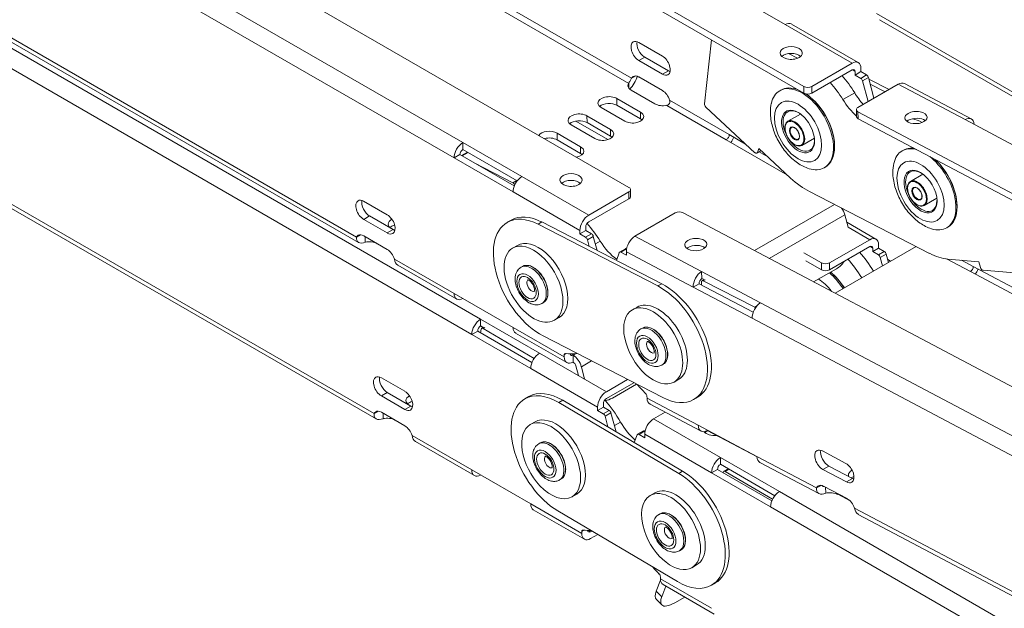
# Model space of a CAD drawing. Units: millimetres. Extents: x -1443 to 4265, y -325 to 1066.
# Drawn here: x 2704 to 2881, y 474 to 580 of the extents above; entities that cross this region are included whole.
import ezdxf

# ---------------------------------------------------------------- set-up
doc = ezdxf.new("R2010")
doc.units = ezdxf.units.MM
doc.layers.add('TANGENT EDGES', color=7, linetype='Continuous', lineweight=0)
doc.layers.add('VISIBLE', color=7, linetype='Continuous', lineweight=0)

msp = doc.modelspace()

# ---------------------------------------------------------------- linework, layer by layer
at = {"layer": 'TANGENT EDGES'}
for p, q in [((2530.31, 732.88), (2813.81, 569.31)), ((2530.31, 731.65), (2813.28, 568.39)), ((2783.45, 557.73), (2530.31, 703.79)), ((2530.31, 700.11), (2781.86, 554.97)), ((2764.31, 540.73), (2530.31, 675.74)), ((2786.64, 525.97), (2530.31, 673.96)), ((2530.31, 670.29), (2785.04, 523.22)), ((2767.49, 508.98), (2530.31, 645.92)), ((3144.45, 415.47), (2857.84, 580.95)), ((2841.44, 578.96), (2853.46, 572.03)), ((2816.16, 573.11), (2815.1, 572.5)), ((2820.41, 570.66), (2819.35, 570.05)), ((2853.46, 570.8), (2853.99, 570.5)), ((2856.08, 569.9), (2855.02, 569.29)), ((2855.35, 568.83), (2856.41, 569.44)), ((2844.79, 567.84), (2844.8, 566.62)), ((2846.21, 566.62), (2846.21, 567.84)), ((2861.77, 568.24), (2873.78, 561.88)), ((2811.16, 564.45), (2811.16, 565.67)), ((2820.64, 565.36), (2831.37, 559.17)), ((2820.11, 564.44), (2830.84, 558.26)), ((2854.57, 562.02), (2854.52, 563.27)), ((2805.78, 561.33), (2805.77, 562.56)), ((2815.41, 562), (2815.41, 563.22)), ((2810.02, 558.89), (2810.02, 560.11)), ((2800.39, 558.22), (2800.38, 559.45)), ((2804.63, 555.77), (2804.63, 557)), ((2837.08, 556.32), (2836.42, 555.94)), ((2783.34, 555.35), (2784.4, 555.96)), ((2793.15, 550.91), (2792.46, 550.51)), ((2806.08, 544.67), (2794.06, 551.61)), ((2841.44, 552.14), (2841.79, 551.93)), ((2792.47, 548.85), (2804.49, 541.92)), ((2813.33, 548.86), (2813.33, 547.63)), ((2835.88, 538.32), (2850.27, 546.62)), ((2765.61, 543.92), (2766.67, 544.53)), ((2852.13, 544.76), (2838.54, 536.91)), ((2769.85, 541.47), (2770.91, 542.08)), ((2796.97, 543.04), (2797.68, 543.45)), ((2852.73, 542.52), (2856.64, 540.26)), ((2806.58, 541.33), (2805.52, 540.71)), ((2805.85, 540.25), (2806.91, 540.86)), ((2826.4, 534.53), (2814.39, 540.89)), ((2768.05, 539.55), (2768.05, 539.55)), ((2807.28, 539.5), (2808.16, 540.01)), ((2811.86, 538.01), (2812.91, 538.62)), ((2856.64, 539.04), (2857.17, 538.73)), ((2781.87, 530.6), (2771.14, 536.79)), ((2812.87, 538.09), (2824.88, 531.74)), ((2859.26, 538.14), (2858.2, 537.53)), ((2858.53, 537.06), (2859.59, 537.68)), ((2870.45, 536.8), (2874.75, 534.53)), ((2847.98, 536.08), (2847.98, 534.85)), ((2849.39, 534.85), (2849.39, 536.08)), ((2873.16, 536.56), (2875.25, 535.46)), ((2818.5, 531.94), (2819.21, 532.35)), ((2826.7, 532.86), (2827.02, 533.04)), ((2836.26, 528.28), (2835.94, 528.1)), ((3451.65, 203.58), (2837, 528.92)), ((2835.48, 526.13), (3450.13, 200.78)), ((2787.1, 524.31), (2787.42, 524.49)), ((2801.67, 519.17), (2792.48, 524.48)), ((2809.26, 512.91), (2797.24, 519.85)), ((2801.67, 519.53), (2802.06, 519.76)), ((2803.26, 519.48), (2802.86, 519.71)), ((2803.26, 519.48), (2803.77, 519.77)), ((2806.58, 518.46), (2804.76, 517.41)), ((2795.65, 517.09), (2807.67, 510.15)), ((2768.78, 512.17), (2769.84, 512.78)), ((2773.02, 509.72), (2774.08, 510.33)), ((2800.7, 510.97), (2801.41, 511.38)), ((2825.76, 506.88), (2816.57, 511.74)), ((2809.76, 509.56), (2808.7, 508.95)), ((2809.03, 508.49), (2810.09, 509.1)), ((2810.7, 506.82), (2811.81, 507.46)), ((2829.77, 501.07), (2817.75, 508.01)), ((2785.04, 498.84), (2774.32, 505.04)), ((2815.13, 505.24), (2816.19, 505.85)), ((2816.16, 505.25), (2828.18, 498.31)), ((2847.07, 495.6), (2836.35, 501.27)), ((2848.22, 498.93), (2849.28, 499.54)), ((2822.27, 498.22), (2822.97, 498.63)), ((2830.64, 498.57), (2831.31, 498.95)), ((2852.46, 496.68), (2853.52, 497.3)), ((3455.56, 139.77), (2840.38, 494.95)), ((2850.87, 494.45), (2850.86, 494.57)), ((2804.84, 487.41), (2795.65, 492.72)), ((2838.78, 492.19), (3453.97, 137.01)), ((3140.27, 340.41), (2853.9, 491.98)), ((2804.84, 487.77), (2805.24, 488)), ((2806.43, 487.72), (2806.04, 487.95)), ((2828.18, 473.94), (2818.99, 479.25)), ((2819.24, 476.03), (2818.24, 477.03))]:
    msp.add_line(p, q, dxfattribs=at)
for centre, major_axis in [((2843.74, 559.73), (-3, 5.2)), ((2843.1, 559.37), (-1.2, 2.08)), ((2843.1, 559.37), (0.65, -1.13)), ((2865.77, 548.92), (-3, 5.2)), ((2865.13, 548.55), (1.2, -2.08)), ((2865.13, 548.55), (-0.65, 1.13)), ((2795.09, 531.65), (-1.37, 2.38)), ((2795.09, 531.65), (1.1, -1.91)), ((2816.63, 520.54), (-1.38, 2.38)), ((2816.63, 520.54), (1.1, -1.91)), ((2798.27, 499.89), (-1.38, 2.38)), ((2798.27, 499.89), (1.1, -1.91)), ((2819.83, 487.14), (-1.38, 2.38)), ((2819.83, 487.14), (1.1, -1.91))]:
    msp.add_ellipse(centre, major_axis=major_axis, ratio=0.57735, dxfattribs=at)
for centre, major_axis, start_param, end_param in [((2843.17, 559.41), (-1.25, 2.17), 3.141593, 6.283185), ((2843.17, 559.41), (0.6, -1.04), -3.141593, 0), ((2865.2, 548.59), (1.25, -2.17), 0, 3.141593), ((2865.2, 548.59), (-0.6, 1.04), 0, 3.141593), ((2795.8, 532.05), (-1.88, 3.25), 3.984362, 6.283185), ((2796.08, 532.22), (-1.88, 3.25), 3.984362, 6.283185), ((2847.41, 528.26), (3, -5.2), -4.517994, -3.925516), ((2795.8, 532.05), (0.6, -1.04), -3.043112, -2.298823), ((2795.8, 532.05), (0.6, -1.04), -2.298823, -0.098481), ((2795.8, 532.05), (-1.88, 3.25), 3.141593, 3.984362), ((2796.08, 532.22), (-1.88, 3.25), 3.141593, 3.984362), ((2817.33, 520.95), (-1.88, 3.25), 3.57313, 6.283185), ((2817.62, 521.12), (-1.88, 3.25), 3.57313, 6.283185), ((2817.33, 520.95), (0.6, -1.04), -2.710056, -0.098481), ((2817.33, 520.95), (0.6, -1.04), -3.043112, -2.710056), ((2817.33, 520.95), (-1.88, 3.25), 3.141593, 3.57313), ((2817.62, 521.12), (-1.88, 3.25), 3.141593, 3.57313), ((2798.97, 500.29), (-1.87, 3.25), 4.322428, 6.283185), ((2799.26, 500.46), (-1.88, 3.25), 4.322428, 6.283185), ((2798.97, 500.29), (0.6, -1.04), -3.043112, -1.960758), ((2798.97, 500.29), (0.6, -1.04), -1.960758, -0.098481), ((2798.97, 500.29), (-1.87, 3.25), 3.141593, 4.322428), ((2799.26, 500.46), (-1.88, 3.25), 3.141593, 4.322428), ((2820.54, 487.55), (-1.88, 3.25), 3.592173, 6.283185), ((2820.82, 487.71), (-1.88, 3.25), 3.592173, 6.283185), ((2820.54, 487.55), (0.6, -1.04), -2.691012, -0.098481), ((2820.54, 487.55), (0.6, -1.04), -3.043112, -2.691012), ((2820.54, 487.55), (-1.88, 3.25), 3.141593, 3.592173), ((2820.82, 487.71), (-1.88, 3.25), 3.141593, 3.592173)]:
    msp.add_ellipse(centre, major_axis=major_axis, ratio=0.57735, start_param=start_param, end_param=end_param, dxfattribs=at)
at = {"layer": 'VISIBLE'}
for p, q in [((2844.79, 567.84), (2530.31, 749.29)), ((2530.31, 748.07), (2844.8, 566.62)), ((2530.31, 712.97), (2813.33, 549.67)), ((2530.31, 674.98), (2764.66, 539.77)), ((2767.83, 508.02), (2530.31, 645.16)), ((2830.83, 585.08), (2841.44, 578.96)), ((3144.8, 414.51), (2858.42, 579.85)), ((2842.56, 579.07), (2854.58, 572.14)), ((2815.1, 575.76), (2819.34, 573.31)), ((2826.89, 564.73), (2828.17, 576.21)), ((2819.35, 570.05), (2815.1, 572.5)), ((2816.16, 573.11), (2820.41, 570.66)), ((2842.03, 573.76), (2843.66, 572.92)), ((2846.21, 567.84), (2853.46, 572.03)), ((2853.46, 570.8), (2846.21, 566.62)), ((2853.99, 569.88), (2853.99, 570.5)), ((2855.05, 570.5), (2853.99, 569.88)), ((2855.05, 571.11), (2855.05, 570.5)), ((2855.05, 570.5), (2856.08, 569.9)), ((2814, 569.42), (2813.81, 569.31)), ((2814.54, 569.73), (2814, 569.42)), ((2815.1, 569.54), (2819.35, 567.09)), ((2855.02, 569.29), (2853.99, 569.88)), ((2856.34, 565.11), (2855.35, 568.83)), ((2856.41, 569.44), (2857.4, 565.72)), ((2860.12, 567.29), (2856.48, 569.16)), ((2813.28, 568.39), (2813.28, 568.17)), ((2813.28, 568.17), (2813.28, 567.54)), ((2817.97, 564.7), (2813.73, 567.15)), ((2840.45, 567.07), (2840.66, 567.19)), ((2861.77, 568.24), (2854.52, 564.06)), ((2856.72, 568.26), (2859.41, 566.88)), ((2862.89, 568.35), (2874.9, 562)), ((2811.16, 565.67), (2815.41, 563.22)), ((2853.93, 566.7), (2851.81, 565.47)), ((2812.58, 561.59), (2808.34, 564.04)), ((2815.41, 562), (2811.16, 564.45)), ((2835.98, 555.92), (2827.13, 564.14)), ((2854.23, 563.65), (2854.27, 562.4)), ((3246.5, 355.79), (2854.52, 563.27)), ((2809.53, 558.27), (2803.74, 561.62)), ((2805.77, 562.56), (2810.02, 560.11)), ((2841.92, 561.57), (2844.18, 562.87)), ((2854.57, 562.02), (3272.02, 341.06)), ((2873.78, 561.88), (2884.38, 556.27)), ((2807.19, 558.48), (2802.95, 560.93)), ((2810.02, 558.89), (2805.78, 561.33)), ((2800.38, 559.45), (2804.63, 557)), ((2804.63, 555.77), (2800.39, 558.22)), ((2830.84, 558.26), (2841.44, 552.14)), ((2831.37, 559.17), (2834.31, 557.48)), ((2844.42, 557.24), (2846.68, 558.54)), ((2794.06, 551.61), (2783.45, 557.73)), ((2783.45, 557.73), (2783.45, 556.5)), ((2793.23, 550.86), (2783.45, 556.5)), ((2837.12, 556.28), (2836.34, 555.82)), ((2836.66, 556.7), (2836.42, 555.94)), ((2842.41, 551.36), (2836.66, 556.7)), ((2850.31, 557.16), (2850.31, 557)), ((2862.48, 556.25), (2862.69, 556.38)), ((2782.92, 555.59), (2781.86, 554.97)), ((2781.86, 554.97), (2792.47, 548.85)), ((2792.7, 549.94), (2782.92, 555.59)), ((2783.21, 555.42), (2784.27, 556.03)), ((2836.76, 556.07), (2838.31, 555.17)), ((2792.46, 550.51), (2785.49, 554.1)), ((2848.45, 553.21), (2848.66, 553.34)), ((2863.95, 550.76), (2866.21, 552.06)), ((2813.62, 549.27), (2813.62, 548.04)), ((2806.08, 544.67), (2813.33, 548.86)), ((2813.33, 547.63), (2806.08, 543.45)), ((2867.36, 537.81), (2845.82, 548.91)), ((2866.45, 546.43), (2868.71, 547.73)), ((2765.6, 547.18), (2769.85, 544.74)), ((2872.35, 546.35), (2872.35, 546.18)), ((2769.85, 541.47), (2765.61, 543.92)), ((2766.67, 544.53), (2770.91, 542.08)), ((2791.42, 543.39), (2792.13, 543.79)), ((2821.64, 545.07), (2814.39, 540.89)), ((2823.05, 545.11), (3481.51, 196.58)), ((2852.13, 544.76), (2852.73, 542.52)), ((2796.97, 543.04), (2818.5, 531.94)), ((2819.21, 532.35), (2797.68, 543.45)), ((2805.55, 542.53), (2805.55, 541.92)), ((2857.76, 540.37), (2852.49, 543.42)), ((2870.48, 542.4), (2870.69, 542.52)), ((2764.31, 540.73), (2765.04, 541.15)), ((2765.61, 540.96), (2769.85, 538.51)), ((2765.9, 539.81), (2765.9, 540.79)), ((2804.49, 541.31), (2804.49, 541.92)), ((2804.49, 541.31), (2805.55, 541.92)), ((2805.52, 540.71), (2804.49, 541.31)), ((2805.55, 541.92), (2806.58, 541.33)), ((2806.17, 539.07), (2805.85, 540.25)), ((2806.91, 540.86), (2807.59, 538.34)), ((2849.39, 536.08), (2856.64, 540.26)), ((2769.9, 538.48), (2768.05, 539.55)), ((2792.4, 538.75), (2793.25, 539.24)), ((2811.63, 538.03), (2812.69, 538.64)), ((2856.64, 539.04), (2849.39, 534.85)), ((2864.97, 539.04), (2850.4, 530.63)), ((2857.17, 538.12), (2857.17, 538.73)), ((2858.23, 538.73), (2857.17, 538.12)), ((2858.23, 539.34), (2858.23, 538.73)), ((2858.23, 538.73), (2859.26, 538.14)), ((2811.54, 537.92), (2811.09, 536.53)), ((2812.89, 537.47), (2811.86, 538.01)), ((2812.87, 538.09), (2812.89, 537.47)), ((2847.98, 536.08), (2844.78, 537.93)), ((2858.2, 537.53), (2857.17, 538.12)), ((2858.93, 535.56), (2858.53, 537.06)), ((2859.59, 537.68), (2859.99, 536.17)), ((2860.4, 536.41), (2859.84, 536.74)), ((2876.24, 536.3), (2870.71, 536.77)), ((2771.73, 535.69), (2782.34, 529.57)), ((2794.2, 535.47), (2793.92, 535.3)), ((2845.16, 536.48), (2847.98, 534.85)), ((2850.65, 535.03), (2846.55, 532.67)), ((2875.25, 535.46), (2885.85, 529.85)), ((2876.56, 535.25), (2876.24, 536.3)), ((2837, 528.92), (2826.4, 534.53)), ((2826.4, 534.53), (2826.45, 533.28)), ((2826.83, 533.08), (2826.45, 533.28)), ((2874.75, 534.53), (2885.34, 528.92)), ((2885.53, 534.04), (2877.02, 534.77)), ((2825.94, 532.35), (2824.88, 531.74)), ((2824.88, 531.74), (2835.48, 526.13)), ((2835.66, 527.2), (2825.94, 532.35)), ((2826.37, 532.62), (2826.39, 532.11)), ((2826.47, 532.88), (2826.83, 533.08)), ((2835.94, 528.1), (2826.7, 532.86)), ((2792.48, 524.48), (2781.87, 530.6)), ((2783.46, 529.68), (2783.46, 529.68)), ((2783.46, 529.68), (2792.48, 524.48)), ((2797.95, 528.97), (2797.67, 528.81)), ((2813.94, 527.65), (2814.78, 528.14)), ((2799.9, 525.76), (2800.75, 526.25)), ((2786.64, 525.97), (2786.64, 524.75)), ((2797.24, 519.85), (2786.64, 525.97)), ((2787.1, 524.48), (2786.64, 524.75)), ((2786.85, 524.33), (2787.17, 524.52)), ((2796.26, 518.89), (2787.1, 524.31)), ((2815.74, 524.36), (2815.46, 524.2)), ((2786.11, 523.83), (2785.04, 523.22)), ((2785.04, 523.22), (2795.65, 517.09)), ((2795.88, 518.18), (2786.11, 523.83)), ((2786.75, 524.18), (2786.63, 523.53)), ((2792.94, 523.45), (2802.14, 518.14)), ((2819.41, 511.85), (2797.88, 522.95)), ((2801.67, 519.17), (2801.67, 519.53)), ((2803.26, 519.48), (2803.26, 518.25)), ((2803.76, 517.56), (2804.23, 515.82)), ((2805.35, 515.17), (2804.76, 517.41)), ((2819.49, 517.87), (2819.21, 517.71)), ((2768.78, 515.44), (2773.02, 512.99)), ((2809.26, 512.91), (2813.08, 515.11)), ((2814.2, 514.53), (2809.26, 511.68)), ((2814.7, 514.28), (2810.34, 511.76)), ((2821.44, 514.66), (2822.28, 515.15)), ((2773.02, 509.72), (2768.78, 512.17)), ((2769.84, 512.78), (2774.08, 510.33)), ((2794.6, 511.63), (2795.31, 512.03)), ((2816.56, 512.1), (2816.57, 511.74)), ((2824.96, 511.5), (2825.67, 511.91)), ((2800.7, 510.97), (2822.27, 498.22)), ((2822.97, 498.63), (2801.41, 511.38)), ((2807.67, 509.54), (2807.67, 510.15)), ((2807.67, 509.54), (2808.73, 510.15)), ((2808.73, 510.77), (2808.73, 510.15)), ((2808.73, 510.15), (2809.76, 509.56)), ((2817.11, 510.67), (2826.29, 505.81)), ((2767.49, 508.98), (2768.21, 509.4)), ((2768.78, 509.21), (2773.02, 506.76)), ((2769.08, 508.06), (2769.08, 509.04)), ((2808.7, 508.95), (2807.67, 509.54)), ((2809.54, 506.57), (2809.03, 508.49)), ((2810.09, 509.1), (2811, 505.71)), ((2819.85, 509.22), (2817.75, 508.01)), ((2795.58, 506.99), (2796.43, 507.48)), ((2836.35, 501.27), (2825.76, 506.88)), ((2814.8, 505.16), (2814.27, 503.78)), ((2814.88, 505.26), (2815.94, 505.87)), ((2816.16, 504.64), (2815.13, 505.24)), ((2816.16, 505.25), (2816.16, 504.64)), ((2816.19, 505.85), (2816.23, 505.83)), ((2827.41, 506), (2827.41, 505.92)), ((2827.41, 505.92), (2836.36, 501.19)), ((2785.51, 497.81), (2774.9, 503.94)), ((2797.38, 503.71), (2797.1, 503.54)), ((2848.11, 502.26), (2852.34, 500.02)), ((2840.38, 494.95), (2829.77, 501.07)), ((2829.77, 501.07), (2829.77, 499.85)), ((2839.55, 494.2), (2829.77, 499.85)), ((2836.89, 500.2), (2847.49, 494.59)), ((2849.28, 499.54), (2853.52, 497.3)), ((2795.65, 492.72), (2785.04, 498.84)), ((2829.24, 498.93), (2828.18, 498.31)), ((2828.18, 498.31), (2838.78, 492.19)), ((2839.02, 493.28), (2829.24, 498.93)), ((2830.28, 498.37), (2830.28, 498.32)), ((2830.39, 498.59), (2831.16, 499.04)), ((2839.14, 493.55), (2830.64, 498.57)), ((2852.46, 496.68), (2848.22, 498.93)), ((2801.13, 497.21), (2800.85, 497.05)), ((2847.07, 495.6), (2847.88, 496.06)), ((2803.08, 494), (2803.93, 494.49)), ((2817.14, 494.25), (2817.99, 494.74)), ((2848.33, 495.91), (2852.57, 493.67)), ((2848.73, 494.64), (2848.69, 495.72)), ((2853.1, 493.26), (2850.87, 494.45)), ((2805.31, 486.38), (2796.12, 491.69)), ((2822.06, 478.75), (2800.5, 491.49)), ((2818.95, 490.96), (2818.66, 490.79)), ((2854.55, 490.85), (3140.69, 339.4)), ((2804.84, 487.41), (2804.84, 487.77)), ((2806.43, 487.72), (2806.66, 487.85)), ((2807.71, 487.23), (2806.43, 486.5)), ((2822.7, 484.46), (2822.41, 484.3)), ((2824.64, 481.25), (2825.49, 481.74)), ((2819, 479), (2818.24, 477.03)), ((2818.99, 479.6), (2818.99, 479.25)), ((2828.17, 478.09), (2828.87, 478.5)), ((2819.24, 476.03), (2819.97, 477.92)), ((2828.64, 472.91), (2819.45, 478.22)), ((2819.24, 474.54), (2818.25, 475.53)), ((2823.35, 475.97), (2821.56, 474.94))]:
    msp.add_line(p, q, dxfattribs=at)
for centre, major_axis, ratio, start_param, end_param in [((2841.44, 577.13), (1.12, 1.95), 0.577539, 0, 0.785235), ((2815.1, 574.13), (1, -1.73), 0.57735, -3.141593, -0.785071), ((2815.1, 574.13), (1, -1.73), 0.57735, -3.926664, -3.141593), ((2816.16, 574.74), (1, -1.73), 0.57735, -2.582603, -0.785071), ((2842.5, 573.86), (2, 0), 0.577161, 0, 3.141593), ((2819.34, 571.68), (1, -1.73), 0.57735, 0, 2.356521), ((2842.5, 573.86), (2, 0), 0.577161, 3.141593, 5.497624), ((2842.5, 572.64), (2, 0), 0.577161, 0.559297, 2.582296), ((2842.5, 573.86), (2, 0), 0.577161, 5.497624, 6.283185), ((2853.46, 570.19), (1.12, 1.95), 0.577539, 0, 0.785235), ((2853.46, 570.19), (1.12, 1.95), 0.577539, -0.785562, 0), ((2820.41, 572.29), (1, -1.73), 0.57735, -0.785071, -0.55899), ((2853.46, 570.19), (0.375, 0.65), 0.577539, 0, 0.785235), ((2853.46, 570.19), (0.375, 0.65), 0.577539, -0.785562, 0), ((2815.1, 567.9), (1, -1.73), 0.57735, -3.141593, -2.767988), ((2815.1, 567.9), (1, -1.73), 0.57735, -3.926664, -3.141593), ((2819.34, 571.68), (1, -1.73), 0.57735, -0.785071, 0), ((2847.42, 561.86), (7, -12.13), 0.57735, -4.645617, -4.368138), ((2855.02, 568.88), (-0.25, 0.433), 0.57735, 4.276384, 5.498114), ((2856.08, 569.49), (-0.25, 0.433), 0.57735, 4.276384, 5.498114), ((2815.14, 567.97), (2, 0), 0.577161, 2.768151, 3.141593), ((2815.14, 567.97), (2, 0), 0.577161, 3.141593, 3.926827), ((2819.35, 565.46), (1, -1.73), 0.57735, 1.197845, 2.356521), ((2844.45, 560.14), (-4, 6.93), 0.57735, 0, 0.55899), ((2844.45, 560.14), (-4, 6.93), 0.57735, -1.458735, 0), ((2844.66, 560.26), (4, -6.93), 0.57735, -3.751476, -3.141593), ((2845.5, 568.25), (-1, 0), 0.577161, 0.785235, 2.356031), ((2845.29, 560.63), (7, -12.13), 0.57735, -4.645617, -4.368138), ((2861.84, 566.37), (1.05, 1.99), 0.600848, 0, 0.763728), ((2809.75, 564.85), (2, 0), 0.577161, 0.785235, 3.141593), ((2845.5, 567.03), (-1, 0), 0.577161, 0.785235, 2.356031), ((2844.66, 560.26), (4, -6.93), 0.57735, -4.600327, -4.015041), ((2844.8, 560.35), (3.9, -6.75), 0.57735, -4.600327, -3.996436), ((2855.49, 567.77), (3.75, -6.5), 0.57735, -1.550939, -1.017153), ((2857.61, 568.99), (3.75, -6.5), 0.57735, -1.550939, -1.19787), ((2809.75, 564.85), (2, 0), 0.577161, 3.141593, 3.926827), ((2809.75, 563.63), (2, 0), 0.577161, 0.785235, 2.582296), ((2819.38, 565.52), (2, 0), 0.577161, 3.926827, 5.085503), ((2827.24, 564.47), (-0.25, 0.433), 0.57735, 0.664385, 2.060649), ((2843.74, 559.73), (2.1, -3.64), 0.57735, -3.926991, 0.785398), ((2843.88, 559.82), (2, -3.46), 0.57735, -3.141593, 0), ((2843.88, 559.82), (2, -3.46), 0.57735, -3.902293, -3.141593), ((2844.66, 560.26), (4, -6.93), 0.57735, 0.785398, 1.682858), ((2844.8, 560.35), (3.9, -6.75), 0.57735, 0.785398, 1.682858), ((2855.23, 563.68), (-0.999, -0.035), 0.552855, -0.805339, 0), ((2855.23, 563.68), (-0.999, -0.035), 0.552855, 0, 0.765457), ((2864.95, 562.25), (-2, -0.07), 0.552855, -3.141593, -0.805339), ((2804.36, 561.74), (2, 0), 0.577161, 0.785235, 3.141593), ((2804.36, 561.74), (2, 0), 0.577161, 3.141593, 3.926827), ((2804.36, 560.52), (2, 0), 0.577161, 0.785235, 2.582296), ((2813.99, 562.41), (2, 0), 0.577161, 3.926827, 6.283185), ((2813.99, 562.41), (2, 0), 0.577161, 0, 0.785235), ((2813.99, 561.18), (2, 0), 0.577161, 0.559297, 0.785235), ((2843.74, 559.73), (2.1, -3.64), 0.57735, -4.600327, -3.926991), ((2844.45, 560.14), (-4, 6.93), 0.57735, 3.141593, 4.824451), ((2855.27, 562.43), (-0.999, -0.035), 0.552855, 0, 0.765457), ((2864.95, 562.25), (-2, -0.07), 0.552855, -0.805339, 0), ((2864.95, 562.25), (-2, -0.07), 0.552855, 0, 3.141593), ((2864.99, 561.01), (-2, -0.07), 0.552855, -0.805339, -0.600688), ((2864.99, 561.01), (-2, -0.07), 0.552855, -2.540905, -0.805339), ((2866.83, 549.53), (7, -12.12), 0.57735, -3.850008, -3.67181), ((2873.85, 560.01), (1.05, 1.99), 0.600848, 0, 0.763728), ((2873.85, 560.01), (1.05, 1.99), 0.600848, -0.763728, 0), ((2798.97, 558.63), (2, 0), 0.577161, 0.785235, 2.780107), ((2808.6, 559.29), (2, 0), 0.577161, 0, 0.785235), ((2843.74, 559.73), (2.1, -3.64), 0.57735, 0.785398, 1.682858), ((2798.97, 557.41), (2, 0), 0.577161, 0.785235, 2.010426), ((2808.6, 559.29), (2, 0), 0.577161, 3.926827, 6.283185), ((2808.6, 558.07), (2, 0), 0.577161, 0.559297, 0.785235), ((2830.84, 558.87), (0.375, 0.65), 0.577539, 3.926827, 5.497624), ((2830.84, 558.87), (1.12, 1.95), 0.577539, 4.474408, 4.95029), ((2843.88, 559.82), (2, -3.46), 0.57735, 0, 0.760701), ((2783.45, 555.89), (-1.12, -1.95), 0.577539, -2.356358, -0.785562), ((2783.45, 555.89), (-0.375, -0.65), 0.577539, -2.356358, -0.785562), ((2803.21, 556.18), (2, 0), 0.577161, 5.073548, 6.283185), ((2803.21, 556.18), (2, 0), 0.577161, 0, 0.785235), ((2844.66, 560.26), (4, -6.93), 0.57735, 0, 0.785398), ((2866.48, 549.33), (-4, 6.93), 0.57735, 0, 0.55899), ((2866.48, 549.33), (-4, 6.93), 0.57735, -0.134382, 0), ((2866.69, 549.45), (4, -6.93), 0.57735, -3.275974, -3.141593), ((2866.48, 549.33), (-4, 6.93), 0.57735, -0.53302, -0.134382), ((2866.69, 549.45), (4, -6.93), 0.57735, -3.543024, -3.275974), ((2803.21, 554.96), (2, 0), 0.577161, 0.559297, 0.785235), ((2836.09, 556.26), (0.25, -0.433), 0.57735, -1.080944, 0), ((2836.09, 556.26), (0.25, -0.433), 0.57735, 0, 0.489852), ((2866.48, 549.33), (-4, 6.93), 0.57735, 3.141593, 5.32856), ((2866.69, 549.45), (4, -6.93), 0.57735, 0.785398, 2.055378), ((2866.83, 549.53), (3.9, -6.75), 0.57735, 0.785398, 2.054188), ((2844.45, 560.14), (-4, 6.93), 0.57735, 2.582603, 3.141593), ((2865.77, 548.92), (2.1, -3.64), 0.57735, -3.275974, 0.785398), ((2865.77, 548.92), (2.1, -3.64), 0.57735, -3.926991, -3.275974), ((2865.91, 549), (2, -3.46), 0.57735, -3.902293, -3.275974), ((2794.06, 549.77), (1.12, 1.95), 0.577539, 0.785235, 2.356031), ((2802.9, 551), (2, 0), 0.577161, 0, 3.141593), ((2802.9, 551), (2, 0), 0.577161, 3.141593, 5.497624), ((2802.9, 549.77), (2, 0), 0.577161, 0.559297, 2.582296), ((2802.9, 551), (2, 0), 0.577161, 5.497624, 6.283185), ((2841.44, 552.75), (0.375, 0.65), 0.577539, 3.926827, 4.073348), ((2845.29, 560.63), (7, -12.12), 0.57735, -1.080944, -0.731878), ((2865.91, 549), (2, -3.46), 0.57735, -3.141593, 0), ((2865.91, 549), (2, -3.46), 0.57735, -3.275974, -3.141593), ((2865.77, 548.92), (2.1, -3.64), 0.57735, 0.785398, 2.356194), ((2792.47, 550.1), (-0.25, 0.433), 0.57735, -1.828772, -0.731878), ((2812.62, 549.27), (1, 0), 0.577161, 0, 0.785235), ((2812.62, 549.27), (1, 0), 0.577161, 5.497624, 6.283185), ((2765.6, 545.55), (1, -1.73), 0.57735, -3.926664, -3.141593), ((2766.67, 546.16), (1, -1.73), 0.57735, -2.582603, -0.785071), ((2812.62, 548.04), (1, 0), 0.577161, 5.497624, 6.283185), ((2765.6, 545.55), (1, -1.73), 0.57735, -3.141593, -0.785071), ((2850.64, 545), (-1.12, 1.95), 0.57735, 4.276384, 4.875566), ((2865.91, 549), (2, -3.46), 0.57735, 0, 0.760701), ((2866.69, 549.45), (4, -6.93), 0.57735, 0, 0.785398), ((2769.85, 543.1), (1, -1.73), 0.57735, 0, 2.356521), ((2772.02, 543.07), (2, 0), 0.577161, 2.300333, 3.141593), ((2797.42, 532.99), (6, -10.39), 0.57735, -3.873471, -3.141593), ((2798.13, 533.4), (6, -10.39), 0.57735, -3.873471, -3.141593), ((2806.08, 542.84), (-1.12, -1.95), 0.577539, -2.356358, -0.785562), ((2822.35, 544.7), (0.999, 0.035), 0.552855, 0.765457, 2.336253), ((2772.02, 543.07), (2, 0), 0.577161, 3.141593, 3.884137), ((2772.02, 541.85), (2, 0), 0.577161, 2.006553, 2.582296), ((2770.91, 543.72), (1, -1.73), 0.57735, -0.785071, -0.55899), ((2797.42, 532.99), (6, -10.39), 0.57735, -3.141593, -0.731878), ((2806.08, 542.84), (0.375, 0.65), 0.577539, 0.785235, 2.356031), ((2801.52, 535.36), (-7, 12.12), 0.57735, -1.520532, -1.232441), ((2866.48, 549.33), (-4, 6.93), 0.57735, 2.582603, 3.141593), ((2765.61, 539.33), (1, -1.73), 0.57735, -3.141593, -2.767988), ((2765.61, 539.33), (1, -1.73), 0.57735, -3.926664, -3.141593), ((2769.85, 543.1), (1, -1.73), 0.57735, -0.785071, 0), ((2797, 532.75), (3.75, -6.5), 0.57735, 0, 3.141593), ((2805.52, 540.3), (-0.25, 0.433), 0.57735, 4.276384, 5.498114), ((2806.58, 540.92), (-0.25, 0.433), 0.57735, 4.276384, 5.498114), ((2814.46, 539.01), (1.05, 1.99), 0.600848, 0.763728, 2.334524), ((2825.35, 539.39), (-2, -0.07), 0.552855, -3.141593, -0.805339), ((2856.64, 538.42), (1.13, 1.95), 0.57735, 0, 0.785398), ((2856.64, 538.42), (1.13, 1.95), 0.57735, -0.785398, 0), ((2766.63, 538.73), (2, 0), 0.577161, 0.785235, 1.943911), ((2769.85, 536.88), (1, -1.73), 0.57735, 1.197845, 2.356521), ((2796.15, 532.26), (3.75, -6.5), 0.57735, -3.141593, -1.516739), ((2796.15, 532.26), (3.75, -6.5), 0.57735, 0, 3.141593), ((2811.72, 542.5), (-3.75, 6.5), 0.57735, 1.62106, 2.249419), ((2812.94, 538.21), (-0.25, 0.433), 0.57735, -0.701472, 0), ((2825.35, 539.39), (-2, -0.07), 0.552855, -0.805339, 0), ((2825.35, 539.39), (-2, -0.07), 0.552855, 0, 3.141593), ((2825.39, 538.14), (-2, -0.07), 0.552855, -0.805339, -0.600688), ((2825.39, 538.14), (-2, -0.07), 0.552855, -2.540905, -0.805339), ((2856.64, 538.42), (-0.375, -0.65), 0.57735, -3.141593, -2.356194), ((2856.64, 538.42), (-0.375, -0.65), 0.57735, -3.926991, -3.141593), ((2811.88, 537.6), (-0.25, 0.433), 0.57735, 0, 0.477908), ((2811.88, 537.6), (-0.25, 0.433), 0.57735, -0.743823, 0), ((2848.47, 528.87), (7, -12.13), 0.57735, -4.67218, -4.36857), ((2850.59, 530.1), (7, -12.13), 0.57735, -4.67218, -4.36857), ((2858.2, 537.12), (-0.25, 0.433), 0.57735, 4.276057, 5.497787), ((2859.26, 537.73), (-0.25, 0.433), 0.57735, 4.276057, 5.497787), ((2866.83, 549.53), (7, -12.12), 0.57735, -0.731878, -0.382812), ((2848.68, 536.49), (-1, 0), 0.57735, 0.785398, 2.356194), ((2849.44, 539.57), (-0.77, -4.94), 0.74011, 0.538398, 0.998364), ((2874.72, 535.15), (-0.351, -0.663), 0.600848, 0.763728, 2.334524), ((2874.72, 535.15), (1.05, 1.99), 0.600848, 4.469246, 4.945021), ((2876.88, 535.22), (0.25, -0.433), 0.57735, -1.953609, -0.382812), ((2826.47, 532.66), (-1.05, -1.99), 0.600848, -2.377865, -0.807068), ((2826.47, 532.66), (0.351, 0.663), 0.600848, 0.763728, 2.334524), ((2848.68, 535.26), (-1, 0), 0.57735, 0.785398, 2.356194), ((2848.12, 528.67), (4, -6.93), 0.57735, -4.641973, -4.152477), ((2848.33, 528.79), (-4, 6.93), 0.57735, -1.50038, -1.010884), ((2848.47, 528.87), (-3.9, 6.75), 0.57735, -1.498572, -0.994729), ((2818.96, 521.89), (6, -10.39), 0.57735, 0, 2.409714), ((2819.67, 522.3), (6, -10.39), 0.57735, 0, 2.409714), ((2826.72, 532.44), (-0.25, 0.433), 0.57735, 0, 0.838918), ((2826.72, 532.44), (-0.25, 0.433), 0.57735, -0.731878, 0), ((2783.46, 531.52), (-1.12, -1.95), 0.577539, -0.785562, 0), ((2783.46, 531.52), (-1.12, -1.95), 0.577539, 0, 0.785235), ((2796.15, 532.26), (3.75, -6.5), 0.57735, -1.516739, 0), ((2817.69, 521.16), (-3.75, 6.5), 0.57735, -0.352026, 0), ((2818.53, 521.65), (-3.75, 6.5), 0.57735, -0.352026, 0), ((2817.69, 521.16), (-3.75, 6.5), 0.57735, 3.141593, 5.931159), ((2818.53, 521.65), (-3.75, 6.5), 0.57735, 3.141593, 5.931159), ((2837.07, 527.05), (1.05, 1.99), 0.600848, 0.763728, 2.334524), ((2835.96, 527.68), (-0.25, 0.433), 0.57735, -1.103744, -0.731878), ((2817.69, 521.16), (-3.75, 6.5), 0.57735, 0, 3.141593), ((2786.64, 524.14), (-1.12, -1.95), 0.57735, -2.356194, -0.785398), ((2786.64, 524.14), (-0.375, -0.65), 0.57735, -2.356194, -0.785398), ((2787.1, 523.9), (-0.25, 0.433), 0.57735, 0, 0.598921), ((2787.1, 523.9), (-0.25, 0.433), 0.57735, -0.797343, 0), ((2794.07, 525.4), (-1.12, -1.95), 0.577539, -0.785562, 0), ((2797.24, 518.01), (1.13, 1.95), 0.57735, 0.785398, 2.356194), ((2802.02, 519.32), (-0.25, 0.433), 0.57735, 0, 0.785725), ((2803.26, 520.09), (-1.12, -1.95), 0.577539, -0.785562, 0), ((2802.02, 519.32), (-0.25, 0.433), 0.57735, -0.42233, 0), ((2798.13, 533.4), (-7.5, 12.99), 0.57735, 2.719263, 2.939323), ((2803.26, 520.09), (0.375, 0.65), 0.577539, 2.484351, 3.141593), ((2803.26, 520.09), (0.375, 0.65), 0.577539, 3.141593, 3.926827), ((2803.26, 517.64), (1.12, -1.95), 0.57735, 1.134791, 2.356521), ((2803.26, 520.09), (-1.12, -1.95), 0.577539, 0, 0.785235), ((2803.26, 517.64), (0.375, -0.65), 0.57735, 1.134791, 2.356521), ((2768.78, 513.8), (-1, 1.73), 0.57735, 0, 2.356194), ((2768.78, 513.8), (-1, 1.73), 0.57735, -0.785398, 0), ((2769.84, 514.42), (-1, 1.73), 0.57735, 0.55899, 2.356194), ((2819.67, 522.3), (7.5, -12.99), 0.57735, -1.261487, -1.106564), ((2773.02, 511.35), (-1, 1.73), 0.57735, 3.141593, 5.497787), ((2775.2, 511.33), (-2, 0), 0.57735, -0.840874, 0), ((2800.6, 501.23), (6, -10.39), 0.57735, -3.938935, -3.141593), ((2801.31, 501.64), (6, -10.39), 0.57735, -3.938935, -3.141593), ((2809.26, 511.07), (-1.13, -1.95), 0.57735, -2.356194, -0.785398), ((2816.21, 512.29), (0.25, -0.433), 0.57735, 0.826974, 2.035028), ((2775.2, 511.33), (-2, 0), 0.57735, 0, 0.785398), ((2775.2, 510.1), (-2, 0), 0.57735, -1.135501, -0.55899), ((2774.08, 511.97), (-1, 1.73), 0.57735, 2.356194, 2.582603), ((2800.6, 501.23), (6, -10.39), 0.57735, -3.141593, -0.797343), ((2809.26, 511.07), (-0.375, -0.65), 0.57735, -2.356194, -0.785398), ((2804.7, 503.6), (-7, 12.12), 0.57735, -1.585997, -1.232863), ((2809.13, 516.3), (-0.77, -4.94), 0.74011, 0.191464, 0.538398), ((2818.16, 512.66), (-1.05, -1.99), 0.600848, -0.807068, 0), ((2818.96, 521.89), (6, -10.39), 0.57735, -0.731878, 0), ((2768.78, 507.58), (-1, 1.73), 0.57735, 0, 0.373278), ((2768.78, 507.58), (-1, 1.73), 0.57735, -0.785398, 0), ((2773.02, 511.35), (-1, 1.73), 0.57735, 2.356194, 3.141593), ((2800.18, 500.99), (3.75, -6.5), 0.57735, 0, 3.141593), ((2808.7, 508.54), (-0.25, 0.433), 0.57735, 4.276057, 5.497787), ((2809.76, 509.15), (-0.25, 0.433), 0.57735, 4.276057, 5.497787), ((2769.81, 506.99), (-2, 0), 0.57735, -2.356194, -1.197519), ((2773.02, 505.13), (-1, 1.73), 0.57735, 4.339111, 5.497787), ((2799.33, 500.5), (3.75, -6.5), 0.57735, -3.141593, -1.177195), ((2799.33, 500.5), (3.75, -6.5), 0.57735, 0, 3.141593), ((2815.61, 509.52), (-3.75, 6.5), 0.57735, 1.555596, 2.132864), ((2817.75, 506.17), (1.12, 1.95), 0.57735, 0.785398, 2.356194), ((2827.35, 507.8), (-1.05, -1.99), 0.600848, -0.807068, 0), ((2815.13, 504.83), (-0.25, 0.433), 0.57735, 0, 0.436332), ((2815.13, 504.83), (-0.25, 0.433), 0.57735, -0.785398, 0), ((2816.19, 505.44), (-0.25, 0.433), 0.57735, -0.785398, 0), ((2827.35, 507.8), (-1.05, -1.99), 0.600848, 0, 0.763728), ((2828.71, 506.17), (-2, 0), 0.57735, 0.399791, 1.76086), ((2828.71, 504.95), (-2, 0), 0.57735, -0.785398, -0.55899), ((2828.71, 504.95), (-2, 0), 0.57735, -0.928759, -0.785398), ((2837.94, 502.19), (-1.05, -1.99), 0.600848, -0.807068, 0), ((2848.16, 500.59), (1, -1.73), 0.57735, -3.141593, -0.743823), ((2848.16, 500.59), (1, -1.73), 0.57735, -3.885415, -3.141593), ((2849.22, 501.21), (1, -1.73), 0.57735, -2.582603, -0.743823), ((2829.77, 499.23), (-1.12, -1.95), 0.57735, -2.356194, -0.785398), ((2829.77, 499.23), (-0.375, -0.65), 0.57735, -2.356194, -0.785398), ((2852.4, 498.35), (1, -1.73), 0.57735, 0, 2.39777), ((2786.64, 499.76), (-1.12, -1.95), 0.57735, -0.785398, 0), ((2786.64, 499.76), (-1.12, -1.95), 0.57735, 0, 0.785398), ((2822.17, 488.48), (6, -10.39), 0.57735, 0, 2.34425), ((2822.87, 488.89), (6, -10.39), 0.57735, 0, 2.34425), ((2830.64, 498.16), (-0.25, 0.433), 0.57735, 0, 0.773454), ((2830.64, 498.16), (-0.25, 0.433), 0.57735, -0.797343, 0), ((2854.8, 497.99), (2, 0.07), 0.552855, 2.274057, 3.141593), ((2854.8, 497.99), (2, 0.07), 0.552855, 3.141593, 3.404949), ((2799.33, 500.5), (3.75, -6.5), 0.57735, -1.177195, 0), ((2848.39, 494.25), (1, -1.73), 0.57735, -3.141593, -2.726739), ((2848.39, 494.25), (1, -1.73), 0.57735, -3.885415, -3.141593), ((2852.4, 498.35), (1, -1.73), 0.57735, -0.743823, 0), ((2854.84, 496.74), (2, 0.07), 0.552855, 2.093867, 2.429732), ((2853.46, 498.96), (1, -1.73), 0.57735, -0.743823, -0.55899), ((2820.89, 487.75), (-3.75, 6.5), 0.57735, 0, 1.232664), ((2820.89, 487.75), (-3.75, 6.5), 0.57735, 3.141593, 6.283185), ((2821.74, 488.24), (-3.75, 6.5), 0.57735, 3.141593, 6.283185), ((2840.38, 493.11), (1.13, 1.95), 0.57735, 0.785398, 2.356194), ((2849.45, 493.63), (2, 0.07), 0.552855, 0.765457, 1.924133), ((2797.24, 493.64), (-1.12, -1.95), 0.57735, -0.785398, 0), ((2852.63, 492), (1, -1.73), 0.57735, 1.239094, 2.39777), ((2805.2, 487.56), (-0.25, 0.433), 0.57735, 0, 0.785398), ((2806.43, 488.33), (-1.12, -1.95), 0.57735, -0.785398, 0), ((2805.2, 487.56), (-0.25, 0.433), 0.57735, -0.422657, 0), ((2801.31, 501.64), (-7.5, 12.99), 0.57735, 2.718936, 2.864976), ((2806.43, 488.33), (0.375, 0.65), 0.57735, 2.485566, 3.141593), ((2806.43, 488.33), (0.375, 0.65), 0.57735, 3.141593, 3.926991), ((2820.89, 487.75), (-3.75, 6.5), 0.57735, 1.232664, 3.141593), ((2806.43, 488.33), (-1.12, -1.95), 0.57735, 0, 0.785398), ((2822.52, 489.39), (7.5, -12.99), 0.57735, -1.267832, -1.14814), ((2818.63, 479.81), (0.25, -0.433), 0.57735, 0.785398, 1.993453), ((2820.58, 480.17), (-1.13, -1.95), 0.57735, -0.785398, 0), ((2822.17, 488.48), (6, -10.39), 0.57735, -0.797343, 0), ((2821.78, 479.07), (-3.53, -3.54), 0.345066, -0.662554, 0), ((2822.77, 478.08), (-3.53, -3.54), 0.345066, -0.662554, 0), ((2822.77, 478.08), (-3.53, -3.54), 0.345066, 0, 0.908242)]:
    msp.add_ellipse(centre, major_axis=major_axis, ratio=ratio, start_param=start_param, end_param=end_param, dxfattribs=at)
for points in [[(2813.81, 569.31), (2813.73, 569.2), (2813.54, 568.85), (2813.33, 568.51), (2813.28, 568.39)], [(2820.11, 564.44), (2820.32, 564.47), (2820.69, 564.72), (2820.72, 565.17), (2820.64, 565.36)], [(2765.9, 539.81), (2765.43, 539.63), (2764.96, 539.59), (2764.66, 539.77)], [(2767.83, 508.02), (2767.53, 508.2), (2767.41, 508.57), (2767.49, 508.98)], [(2769.08, 508.06), (2768.61, 507.88), (2768.14, 507.85), (2767.83, 508.02)], [(2774.32, 505.04), (2774.4, 504.54), (2774.6, 504.11), (2774.9, 503.94)], [(2848.73, 494.64), (2848.27, 494.46), (2847.81, 494.43), (2847.49, 494.59)], [(2848.41, 495.87), (2848.32, 495.87), (2848.25, 495.89), (2848.19, 495.92)]]:
    msp.add_open_spline(points, degree=3, dxfattribs=at)
for points, knots in [([(2814.81, 569.67), (2814.71, 569.3), (2814.53, 568.84), (2814.04, 567.99), (2813.74, 567.61), (2813.47, 567.34)], [0.0783157, 0.0783157, 0.0783157, 0.0783157, 0.4121204, 0.4121204, 0.7457311, 0.7457311, 0.7457311, 0.7457311]), ([(2845.72, 553.04), (2844.98, 553.27), (2844.3, 553.63), (2842.94, 554.56), (2842.29, 555.17), (2841.11, 556.54), (2840.59, 557.31), (2839.72, 558.91), (2839.38, 559.75), (2838.9, 561.47), (2838.76, 562.35), (2838.76, 563.75), (2838.82, 564.27), (2838.93, 564.79)], [2.241848, 2.241848, 2.241848, 2.241848, 2.567025, 2.567025, 2.937032, 2.937032, 3.305687, 3.305687, 3.671282, 3.671282, 4.041719, 4.041719, 4.265461, 4.265461, 4.265461, 4.265461]), ([(2844.42, 557.24), (2844.29, 557.17), (2844.14, 557.12), (2843.8, 557.11), (2843.62, 557.14), (2843.25, 557.28), (2843.05, 557.39), (2842.67, 557.67), (2842.49, 557.85), (2842.15, 558.24), (2842, 558.46), (2841.74, 558.93), (2841.63, 559.17), (2841.47, 559.66), (2841.41, 559.9), (2841.37, 560.37), (2841.37, 560.59), (2841.45, 560.98), (2841.53, 561.16), (2841.71, 561.41), (2841.81, 561.51), (2841.92, 561.57)], [5.606534, 5.606534, 5.606534, 5.606534, 5.903304, 5.903304, 6.21425, 6.21425, 6.53933, 6.53933, 6.865998, 6.865998, 7.191537, 7.191537, 7.516609, 7.516609, 7.842232, 7.842232, 8.168966, 8.168966, 8.493439, 8.493439, 8.748127, 8.748127, 8.748127, 8.748127]), ([(2842.57, 560.45), (2842.64, 560.48), (2842.71, 560.5), (2842.88, 560.48), (2842.97, 560.46), (2843.14, 560.38), (2843.23, 560.32), (2843.4, 560.17), (2843.49, 560.08), (2843.64, 559.89), (2843.71, 559.78), (2843.83, 559.55), (2843.88, 559.44), (2843.95, 559.2), (2843.98, 559.09), (2844, 558.88), (2843.99, 558.78), (2843.96, 558.61), (2843.93, 558.54), (2843.86, 558.43), (2843.82, 558.39), (2843.77, 558.37)], [2.464941, 2.464941, 2.464941, 2.464941, 2.851599, 2.851599, 3.173444, 3.173444, 3.479504, 3.479504, 3.786958, 3.786958, 4.096655, 4.096655, 4.406931, 4.406931, 4.715893, 4.715893, 5.022326, 5.022326, 5.330496, 5.330496, 5.606534, 5.606534, 5.606534, 5.606534]), ([(2867.75, 542.23), (2867.01, 542.46), (2866.33, 542.81), (2864.98, 543.75), (2864.32, 544.36), (2863.14, 545.73), (2862.62, 546.49), (2861.75, 548.09), (2861.41, 548.93), (2860.93, 550.66), (2860.79, 551.53), (2860.8, 552.93), (2860.85, 553.46), (2860.96, 553.98)], [3.566201, 3.566201, 3.566201, 3.566201, 3.891378, 3.891378, 4.261385, 4.261385, 4.63004, 4.63004, 4.995635, 4.995635, 5.366072, 5.366072, 5.589814, 5.589814, 5.589814, 5.589814]), ([(2866.45, 546.43), (2866.32, 546.35), (2866.17, 546.31), (2865.83, 546.3), (2865.65, 546.33), (2865.28, 546.47), (2865.08, 546.58), (2864.7, 546.86), (2864.52, 547.03), (2864.18, 547.43), (2864.03, 547.65), (2863.77, 548.11), (2863.66, 548.35), (2863.5, 548.84), (2863.44, 549.09), (2863.4, 549.55), (2863.4, 549.77), (2863.48, 550.17), (2863.56, 550.34), (2863.74, 550.6), (2863.84, 550.69), (2863.95, 550.76)], [3.57313, 3.57313, 3.57313, 3.57313, 3.8699, 3.8699, 4.180846, 4.180846, 4.505926, 4.505926, 4.832593, 4.832593, 5.158133, 5.158133, 5.483204, 5.483204, 5.808828, 5.808828, 6.135562, 6.135562, 6.460035, 6.460035, 6.714722, 6.714722, 6.714722, 6.714722]), ([(2864.6, 549.63), (2864.67, 549.67), (2864.75, 549.68), (2864.91, 549.67), (2865, 549.64), (2865.17, 549.56), (2865.26, 549.5), (2865.43, 549.36), (2865.52, 549.27), (2865.67, 549.07), (2865.74, 548.96), (2865.86, 548.74), (2865.91, 548.62), (2865.99, 548.39), (2866.01, 548.27), (2866.03, 548.06), (2866.02, 547.96), (2865.99, 547.79), (2865.96, 547.72), (2865.89, 547.62), (2865.85, 547.58), (2865.8, 547.55)], [0.431537, 0.431537, 0.431537, 0.431537, 0.818194, 0.818194, 1.140039, 1.140039, 1.446099, 1.446099, 1.753554, 1.753554, 2.063251, 2.063251, 2.373527, 2.373527, 2.682488, 2.682488, 2.988922, 2.988922, 3.297091, 3.297091, 3.57313, 3.57313, 3.57313, 3.57313]), ([(2764.66, 539.77), (2764.66, 539.77), (2764.66, 539.77), (2764.36, 539.94), (2764.23, 540.32), (2764.31, 540.73)], [0.412037, 0.412037, 0.412037, 0.412037, 0.4121204, 0.4121204, 0.8242407, 0.8242407, 0.8242407, 0.8242407]), ([(2771.14, 536.79), (2771.22, 536.29), (2771.43, 535.86), (2771.73, 535.69), (2771.73, 535.69), (2771.73, 535.69)], [0, 0, 0, 0, 0.4121204, 0.4121204, 0.4122038, 0.4122038, 0.4122038, 0.4122038]), ([(2797.67, 528.81), (2797.46, 528.68), (2797.22, 528.6), (2796.72, 528.53), (2796.46, 528.54), (2795.9, 528.65), (2795.61, 528.77), (2795.01, 529.11), (2794.71, 529.34), (2794.15, 529.89), (2793.9, 530.21), (2793.47, 530.89), (2793.29, 531.25), (2793.01, 531.99), (2792.92, 532.37), (2792.83, 533.14), (2792.84, 533.52), (2793, 534.21), (2793.14, 534.53), (2793.51, 535), (2793.7, 535.18), (2793.92, 535.3)], [0.84277, 0.84277, 0.84277, 0.84277, 1.065813, 1.065813, 1.310562, 1.310562, 1.614965, 1.614965, 1.97461, 1.97461, 2.339973, 2.339973, 2.700467, 2.700467, 3.063257, 3.063257, 3.429664, 3.429664, 3.755497, 3.755497, 3.984362, 3.984362, 3.984362, 3.984362]), ([(2797.95, 528.97), (2798.15, 529.09), (2798.32, 529.25), (2798.59, 529.68), (2798.68, 529.94), (2798.77, 530.54), (2798.77, 530.87), (2798.68, 531.57), (2798.59, 531.94), (2798.33, 532.68), (2798.16, 533.04), (2797.75, 533.73), (2797.52, 534.05), (2797, 534.63), (2796.73, 534.88), (2796.16, 535.28), (2795.87, 535.44), (2795.3, 535.63), (2795.02, 535.67), (2794.56, 535.62), (2794.37, 535.56), (2794.2, 535.47)], [5.440416, 5.440416, 5.440416, 5.440416, 5.744429, 5.744429, 6.058812, 6.058812, 6.382404, 6.382404, 6.706811, 6.706811, 7.030458, 7.030458, 7.353807, 7.353807, 7.67753, 7.67753, 8.002005, 8.002005, 8.325096, 8.325096, 8.582008, 8.582008, 8.582008, 8.582008]), ([(2795.1, 533.06), (2795.1, 533.06), (2795.12, 533.06), (2795.19, 533.04), (2795.24, 533.02), (2795.35, 532.95), (2795.42, 532.91), (2795.57, 532.78), (2795.65, 532.71), (2795.8, 532.53), (2795.88, 532.42), (2796.03, 532.19), (2796.1, 532.07), (2796.21, 531.83), (2796.26, 531.7), (2796.32, 531.47), (2796.34, 531.37), (2796.35, 531.19), (2796.35, 531.12), (2796.34, 531.02), (2796.33, 530.98), (2796.32, 530.95), (2796.32, 530.95), (2796.32, 530.95)], [4.330105, 4.330105, 4.330105, 4.330105, 4.559284, 4.559284, 4.768861, 4.768861, 4.986118, 4.986118, 5.219871, 5.219871, 5.468127, 5.468127, 5.723885, 5.723885, 5.978143, 5.978143, 6.22171, 6.22171, 6.447993, 6.447993, 6.659123, 6.659123, 6.780213, 6.780213, 6.780213, 6.780213]), ([(2819.49, 517.87), (2819.69, 517.98), (2819.86, 518.15), (2820.12, 518.58), (2820.21, 518.84), (2820.31, 519.44), (2820.31, 519.77), (2820.22, 520.47), (2820.13, 520.84), (2819.87, 521.57), (2819.69, 521.94), (2819.29, 522.63), (2819.05, 522.95), (2818.54, 523.53), (2818.26, 523.78), (2817.7, 524.18), (2817.41, 524.34), (2816.84, 524.53), (2816.56, 524.57), (2816.1, 524.52), (2815.91, 524.46), (2815.74, 524.36)], [5.851648, 5.851648, 5.851648, 5.851648, 6.155662, 6.155662, 6.470045, 6.470045, 6.793637, 6.793637, 7.118044, 7.118044, 7.44169, 7.44169, 7.76504, 7.76504, 8.088763, 8.088763, 8.413237, 8.413237, 8.736328, 8.736328, 8.993241, 8.993241, 8.993241, 8.993241]), ([(2819.21, 517.71), (2818.99, 517.58), (2818.76, 517.5), (2818.26, 517.43), (2817.99, 517.44), (2817.44, 517.55), (2817.14, 517.67), (2816.54, 518), (2816.24, 518.24), (2815.69, 518.79), (2815.44, 519.11), (2815, 519.79), (2814.82, 520.15), (2814.55, 520.89), (2814.45, 521.27), (2814.37, 522.03), (2814.38, 522.42), (2814.54, 523.11), (2814.68, 523.43), (2815.05, 523.9), (2815.24, 524.07), (2815.46, 524.2)], [0.431537, 0.431537, 0.431537, 0.431537, 0.65458, 0.65458, 0.899329, 0.899329, 1.203732, 1.203732, 1.563377, 1.563377, 1.92874, 1.92874, 2.289234, 2.289234, 2.652025, 2.652025, 3.018431, 3.018431, 3.344264, 3.344264, 3.57313, 3.57313, 3.57313, 3.57313]), ([(2816.64, 521.96), (2816.64, 521.96), (2816.66, 521.96), (2816.73, 521.94), (2816.78, 521.92), (2816.89, 521.85), (2816.96, 521.8), (2817.1, 521.68), (2817.18, 521.61), (2817.34, 521.43), (2817.42, 521.32), (2817.57, 521.09), (2817.63, 520.97), (2817.75, 520.72), (2817.79, 520.6), (2817.85, 520.37), (2817.87, 520.27), (2817.89, 520.09), (2817.89, 520.02), (2817.88, 519.91), (2817.87, 519.88), (2817.86, 519.85), (2817.86, 519.85), (2817.86, 519.85)], [3.918872, 3.918872, 3.918872, 3.918872, 4.148052, 4.148052, 4.357628, 4.357628, 4.574886, 4.574886, 4.808638, 4.808638, 5.056894, 5.056894, 5.312653, 5.312653, 5.566911, 5.566911, 5.810477, 5.810477, 6.03676, 6.03676, 6.24789, 6.24789, 6.36898, 6.36898, 6.36898, 6.36898]), ([(2800.85, 497.05), (2800.64, 496.92), (2800.4, 496.84), (2799.9, 496.77), (2799.64, 496.78), (2799.08, 496.89), (2798.79, 497.01), (2798.19, 497.35), (2797.88, 497.58), (2797.33, 498.13), (2797.08, 498.45), (2796.65, 499.13), (2796.47, 499.49), (2796.19, 500.23), (2796.1, 500.61), (2796.01, 501.38), (2796.02, 501.76), (2796.18, 502.45), (2796.32, 502.77), (2796.69, 503.24), (2796.88, 503.42), (2797.1, 503.54)], [1.180835, 1.180835, 1.180835, 1.180835, 1.403878, 1.403878, 1.648627, 1.648627, 1.95303, 1.95303, 2.312675, 2.312675, 2.678038, 2.678038, 3.038532, 3.038532, 3.401323, 3.401323, 3.767729, 3.767729, 4.093562, 4.093562, 4.322428, 4.322428, 4.322428, 4.322428]), ([(2801.13, 497.21), (2801.33, 497.33), (2801.5, 497.49), (2801.76, 497.92), (2801.85, 498.18), (2801.95, 498.78), (2801.95, 499.11), (2801.86, 499.81), (2801.77, 500.18), (2801.51, 500.91), (2801.34, 501.28), (2800.93, 501.97), (2800.69, 502.29), (2800.18, 502.87), (2799.91, 503.12), (2799.34, 503.52), (2799.05, 503.68), (2798.48, 503.87), (2798.2, 503.91), (2797.74, 503.86), (2797.55, 503.8), (2797.38, 503.71)], [5.10235, 5.10235, 5.10235, 5.10235, 5.406364, 5.406364, 5.720747, 5.720747, 6.044339, 6.044339, 6.368746, 6.368746, 6.692393, 6.692393, 7.015742, 7.015742, 7.339465, 7.339465, 7.66394, 7.66394, 7.987031, 7.987031, 8.243943, 8.243943, 8.243943, 8.243943]), ([(2798.28, 501.3), (2798.28, 501.3), (2798.3, 501.3), (2798.37, 501.28), (2798.42, 501.26), (2798.53, 501.19), (2798.6, 501.15), (2798.74, 501.02), (2798.82, 500.95), (2798.98, 500.77), (2799.06, 500.66), (2799.21, 500.43), (2799.28, 500.31), (2799.39, 500.06), (2799.43, 499.94), (2799.5, 499.71), (2799.52, 499.61), (2799.53, 499.43), (2799.53, 499.36), (2799.52, 499.26), (2799.51, 499.22), (2799.5, 499.19), (2799.5, 499.19), (2799.5, 499.19)], [4.66817, 4.66817, 4.66817, 4.66817, 4.89735, 4.89735, 5.106926, 5.106926, 5.324184, 5.324184, 5.557936, 5.557936, 5.806192, 5.806192, 6.06195, 6.06195, 6.316208, 6.316208, 6.559775, 6.559775, 6.786058, 6.786058, 6.997188, 6.997188, 7.118278, 7.118278, 7.118278, 7.118278]), ([(2848.19, 495.92), (2848.19, 495.92), (2848.14, 495.94), (2848.12, 495.98), (2848.1, 496.01)], [0.4010683, 0.4010683, 0.4010683, 0.4010683, 0.4121204, 0.5697853, 0.5697853, 0.5697853, 0.5697853]), ([(2847.49, 494.59), (2847.48, 494.6), (2847.47, 494.6), (2847.15, 494.79), (2847.01, 495.18), (2847.07, 495.6)], [0.4010683, 0.4010683, 0.4010683, 0.4010683, 0.4121204, 0.4121204, 0.8242407, 0.8242407, 0.8242407, 0.8242407]), ([(2822.41, 484.3), (2822.2, 484.18), (2821.96, 484.09), (2821.46, 484.02), (2821.2, 484.03), (2820.64, 484.14), (2820.35, 484.26), (2819.75, 484.6), (2819.45, 484.83), (2818.9, 485.38), (2818.64, 485.7), (2818.21, 486.38), (2818.03, 486.74), (2817.76, 487.48), (2817.66, 487.87), (2817.58, 488.63), (2817.59, 489.01), (2817.75, 489.7), (2817.88, 490.02), (2818.25, 490.5), (2818.45, 490.67), (2818.66, 490.79)], [0.450581, 0.450581, 0.450581, 0.450581, 0.673624, 0.673624, 0.918372, 0.918372, 1.222776, 1.222776, 1.582421, 1.582421, 1.947784, 1.947784, 2.308278, 2.308278, 2.671068, 2.671068, 3.037475, 3.037475, 3.363308, 3.363308, 3.592173, 3.592173, 3.592173, 3.592173]), ([(2822.7, 484.46), (2822.9, 484.58), (2823.07, 484.75), (2823.33, 485.17), (2823.42, 485.44), (2823.51, 486.03), (2823.52, 486.36), (2823.43, 487.07), (2823.34, 487.43), (2823.07, 488.17), (2822.9, 488.53), (2822.49, 489.22), (2822.26, 489.54), (2821.75, 490.12), (2821.47, 490.37), (2820.9, 490.78), (2820.61, 490.93), (2820.05, 491.12), (2819.77, 491.16), (2819.31, 491.11), (2819.12, 491.05), (2818.95, 490.96)], [5.832605, 5.832605, 5.832605, 5.832605, 6.136618, 6.136618, 6.451001, 6.451001, 6.774594, 6.774594, 7.099, 7.099, 7.422647, 7.422647, 7.745996, 7.745996, 8.069719, 8.069719, 8.394194, 8.394194, 8.717285, 8.717285, 8.974197, 8.974197, 8.974197, 8.974197]), ([(2853.9, 491.98), (2853.99, 491.48), (2854.21, 491.05), (2854.54, 490.86), (2854.55, 490.86), (2854.55, 490.85)], [0, 0, 0, 0, 0.4121204, 0.4121204, 0.4231724, 0.4231724, 0.4231724, 0.4231724]), ([(2819.84, 488.55), (2819.84, 488.55), (2819.86, 488.55), (2819.94, 488.53), (2819.98, 488.51), (2820.1, 488.44), (2820.16, 488.4), (2820.31, 488.28), (2820.39, 488.2), (2820.55, 488.02), (2820.63, 487.91), (2820.78, 487.69), (2820.84, 487.56), (2820.95, 487.32), (2821, 487.19), (2821.06, 486.97), (2821.08, 486.86), (2821.1, 486.69), (2821.1, 486.61), (2821.09, 486.51), (2821.08, 486.47), (2821.07, 486.44), (2821.07, 486.44), (2821.07, 486.44)], [3.937915, 3.937915, 3.937915, 3.937915, 4.167095, 4.167095, 4.376671, 4.376671, 4.593929, 4.593929, 4.827682, 4.827682, 5.075937, 5.075937, 5.331696, 5.331696, 5.585954, 5.585954, 5.829521, 5.829521, 6.055804, 6.055804, 6.266934, 6.266934, 6.388024, 6.388024, 6.388024, 6.388024])]:
    msp.add_open_spline(points, degree=3, knots=knots, dxfattribs=at)

doc.saveas('drawing.dxf')
